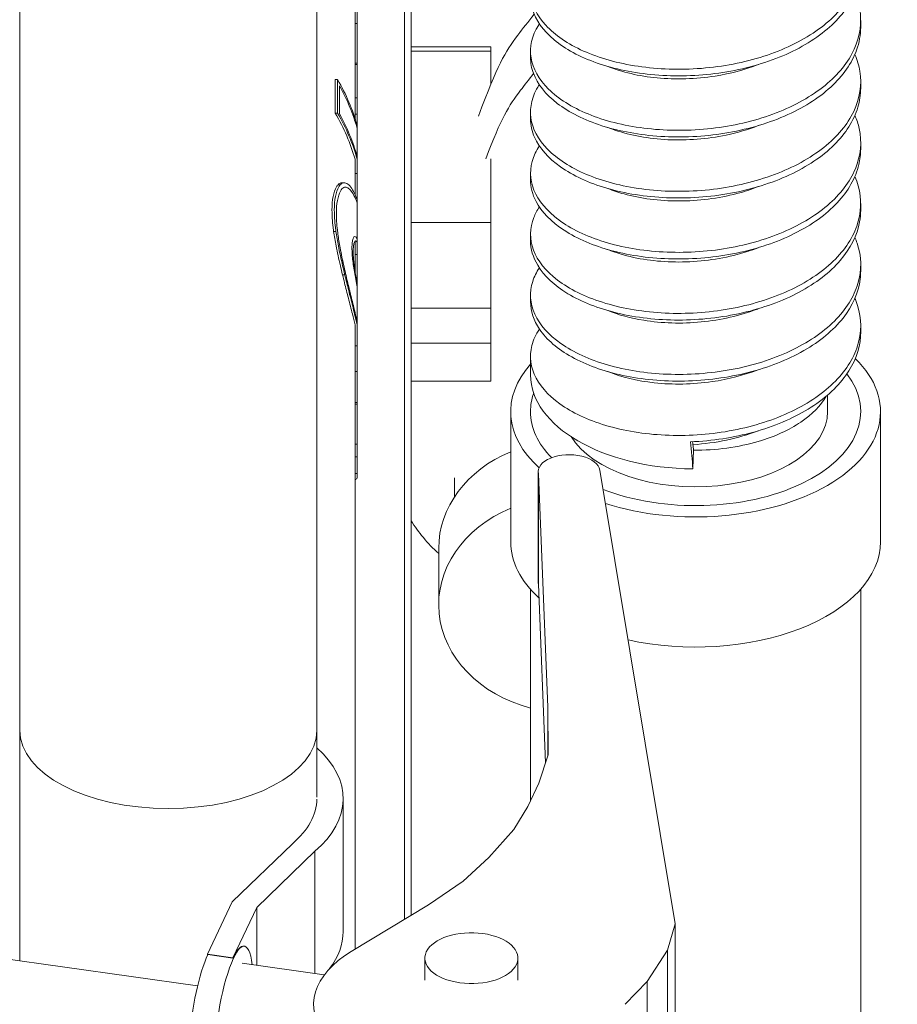
# Model space of a CAD drawing. Units: millimetres. Extents: x 17604 to 28301, y 3220 to 11245.
# Drawn here: x 21148 to 21231, y 4472 to 4566 of the extents above; entities that cross this region are included whole.
import ezdxf

# ---------------------------------------------------------------- set-up
doc = ezdxf.new("R2010")
doc.units = ezdxf.units.MM

msp = doc.modelspace()

# ---------------------------------------------------------------- linework, layer by layer
at = {"linetype": 'Continuous', "lineweight": 0, "extrusion": (0, 1, 0)}
for p, q in [((21179.816, 4643.38, -15355.312), (21179.816, 4522.071, -15355.312)), ((21147.673, 4641.147, -15355.312), (21147.673, 4476.063, -15355.312)), ((21175.976, 4640.556, -15355.312), (21175.976, 4491.679, -15355.312)), ((21179.616, 4556.315, -15355.312), (21179.616, 4601.351, -15355.312)), ((21184.325, 4592.702, -15355.312), (21184.325, 4480.032, -15355.312)), ((21184.968, 4480.42, -15355.312), (21184.968, 4592.335, -15355.312)), ((21179.616, 4565.38, -15355.312), (21179.816, 4565.38, -15355.312)), ((21227.776, 4565.664, -15355.312), (21227.776, 4565.031, -15355.312)), ((21184.968, 4563.157, -15355.312), (21192.548, 4563.157, -15355.312)), ((21192.548, 4563.157, -15355.312), (21192.548, 4559.596, -15355.312)), ((21184.968, 4562.732, -15355.312), (21192.548, 4562.732, -15355.312)), ((21196.329, 4562.756, -15355.312), (21196.329, 4562.124, -15355.312)), ((21179.616, 4561.606, -15355.312), (21179.816, 4561.606, -15355.312)), ((21179.616, 4561.481, -15355.312), (21179.816, 4561.481, -15355.312)), ((21177.728, 4560.036, -15355.312), (21177.728, 4556.841, -15355.312)), ((21177.728, 4560.036, -15355.312), (21177.947, 4560.036, -15355.312)), ((21177.947, 4556.841, -15355.312), (21177.947, 4560.036, -15355.312)), ((21178.131, 4559.447, -15355.312), (21178.131, 4556.784, -15355.312)), ((21227.776, 4559.849, -15355.312), (21227.776, 4559.216, -15355.312)), ((21179.616, 4558.299, -15355.312), (21179.816, 4558.299, -15355.312)), ((21177.728, 4556.841, -15355.312), (21177.947, 4556.841, -15355.312)), ((21179.616, 4556.741, -15355.312), (21179.816, 4556.741, -15355.312)), ((21196.329, 4556.941, -15355.312), (21196.329, 4556.308, -15355.312)), ((21227.776, 4554.034, -15355.312), (21227.776, 4553.401, -15355.312)), ((21179.616, 4549.077, -15355.312), (21179.616, 4552.44, -15355.312)), ((21192.548, 4552.484, -15355.312), (21192.548, 4531.304, -15355.312)), ((21179.616, 4551.09, -15355.312), (21179.816, 4551.09, -15355.312)), ((21196.329, 4551.126, -15355.312), (21196.329, 4550.493, -15355.312)), ((21177.997, 4550.022, -15355.312), (21178.214, 4550.022, -15355.312)), ((21178.354, 4550.203, -15355.312), (21178.568, 4550.203, -15355.312)), ((21179.785, 4548.645, -15355.312), (21179.816, 4548.645, -15355.312)), ((21227.776, 4548.218, -15355.312), (21227.776, 4547.585, -15355.312)), ((21184.968, 4546.414, -15355.312), (21192.548, 4546.414, -15355.312)), ((21177.577, 4545.563, -15355.312), (21177.798, 4545.563, -15355.312)), ((21196.329, 4545.311, -15355.312), (21196.329, 4544.678, -15355.312)), ((21179.616, 4541.785, -15355.312), (21179.616, 4544.542, -15355.312)), ((21179.616, 4543.381, -15355.312), (21179.816, 4543.381, -15355.312)), ((21227.776, 4542.403, -15355.312), (21227.776, 4541.77, -15355.312)), ((21178.42, 4541.443, -15355.312), (21178.634, 4541.443, -15355.312)), ((21196.329, 4539.496, -15355.312), (21196.329, 4538.863, -15355.312)), ((21184.968, 4538.244, -15355.312), (21192.548, 4538.244, -15355.312)), ((21179.616, 4477.189, -15355.312), (21179.616, 4536.669, -15355.312)), ((21227.776, 4536.588, -15355.312), (21227.776, 4535.955, -15355.312)), ((21184.968, 4534.937, -15355.312), (21192.548, 4534.937, -15355.312)), ((21179.616, 4534.674, -15355.312), (21179.816, 4534.674, -15355.312)), ((21196.329, 4533.68, -15355.312), (21196.329, 4531.895, -15355.312)), ((21179.616, 4532.221, -15355.312), (21179.816, 4532.221, -15355.312)), ((21184.968, 4531.304, -15355.312), (21192.548, 4531.304, -15355.312)), ((21179.616, 4529.267, -15355.312), (21179.816, 4529.267, -15355.312)), ((21179.616, 4529.115, -15355.312), (21179.816, 4529.115, -15355.312)), ((21224.631, 4529.985, -15355.312), (21224.631, 4528.4, -15355.312)), ((21194.442, 4528.4, -15355.312), (21194.442, 4515.994, -15355.312)), ((21229.663, 4528.4, -15355.312), (21229.663, 4515.994, -15355.312)), ((21179.616, 4525.301, -15355.312), (21179.816, 4525.301, -15355.312)), ((21211.851, 4524.73, -15355.312), (21211.801, 4522.939, -15355.312)), ((21179.616, 4524.09, -15355.312), (21179.816, 4524.09, -15355.312)), ((21197.061, 4512.146, -15355.312), (21197.068, 4522.688, -15355.312)), ((21202.937, 4522.829, -15355.312), (21210.111, 4479.584, -15355.312)), ((21179.616, 4522.494, -15355.312), (21179.816, 4522.494, -15355.312)), ((21189.085, 4522.096, -15355.312), (21189.085, 4520.277, -15355.312)), ((21197.084, 4511.946, -15355.312), (21197.091, 4522.488, -15355.312)), ((21197.981, 4500.239, -15355.312), (21197.091, 4522.488, -15355.312)), ((21187.581, 4515.377, -15355.312), (21187.581, 4509.998, -15355.312)), ((21196.329, 4511.476, -15355.312), (21196.329, 4491.288, -15355.312)), ((21197.084, 4511.946, -15355.312), (21197.764, 4494.932, -15355.312)), ((21227.776, 4511.476, -15355.312), (21227.776, 4342.313, -15355.312)), ((21197.978, 4495.587, -15355.312), (21197.981, 4500.239, -15355.312)), ((21198.018, 4495.711, -15355.312), (21197.981, 4500.239, -15355.312)), ((21197.135, 4492.999, -15355.312), (21198.018, 4495.711, -15355.312)), ((21196.088, 4490.778, -15355.312), (21197.135, 4492.999, -15355.312)), ((21178.479, 4478.865, -15355.312), (21178.487, 4491.516, -15355.312)), ((21194.733, 4488.599, -15355.312), (21196.088, 4490.778, -15355.312)), ((21192.352, 4485.919, -15355.312), (21194.733, 4488.599, -15355.312)), ((21167.9, 4481.682, -15355.312), (21173.643, 4487.236, -15355.312)), ((21175.797, 4486.525, -15355.312), (21170.254, 4481.164, -15355.312)), ((21175.789, 4474.862, -15355.312), (21175.797, 4486.525, -15355.312)), ((21189.915, 4483.678, -15355.312), (21192.352, 4485.919, -15355.312)), ((21186.623, 4481.42, -15355.312), (21189.915, 4483.678, -15355.312)), ((21165.552, 4476.698, -15355.312), (21167.9, 4481.682, -15355.312)), ((21179.257, 4476.972, -15355.312), (21186.623, 4481.42, -15355.312)), ((21170.254, 4481.164, -15355.312), (21167.989, 4476.356, -15355.312)), ((21170.251, 4475.641, -15355.312), (21170.254, 4481.164, -15355.312)), ((21210.111, 4479.584, -15355.312), (21209.385, 4477.077, -15355.312)), ((21210.104, 4469.042, -15355.312), (21210.111, 4479.584, -15355.312)), ((21167.989, 4476.356, -15355.312), (21165.552, 4476.698, -15355.312)), ((21165.552, 4476.573, -15355.312), (21165.552, 4476.698, -15355.312)), ((21165.597, 4476.669, -15355.312), (21167.989, 4476.332, -15355.312)), ((21169.032, 4477.477, -15355.312), (21169.076, 4477.471, -15355.312)), ((21209.385, 4477.077, -15355.312), (21207.45, 4474.098, -15355.312)), ((21209.378, 4466.535, -15355.312), (21209.385, 4477.077, -15355.312)), ((21145.397, 4476.383, -15355.312), (21164.621, 4473.679, -15355.312)), ((21167.989, 4476.332, -15355.312), (21167.989, 4476.356, -15355.312)), ((21176.688, 4474.736, -15355.312), (21168.847, 4475.839, -15355.312)), ((21186.26, 4474.223, -15355.312), (21186.262, 4476.332, -15355.312)), ((21195.133, 4474.217, -15355.312), (21195.134, 4476.326, -15355.312)), ((21207.45, 4474.098, -15355.312), (21205.329, 4471.932, -15355.312)), ((21207.443, 4463.555, -15355.312), (21207.45, 4474.098, -15355.312))]:
    msp.add_line(p, q, dxfattribs=at)
at = {"linetype": 'Continuous', "lineweight": 0, "extrusion": (0, 0, -1)}
for centre, major_axis, ratio, start_param, end_param in [((21151.843, 4550.984, -15355.312), (28.62, 0), 0.771509, -0.422396, -0.213009), ((21151.843, 4550.718, -15355.312), (28.62, 0), 0.771509, -0.406434, -0.213009), ((21151.843, 4547.789, -15355.312), (28.42, 0), 0.771509, -0.425562, -0.21376), ((21151.843, 4548.055, -15355.312), (28.62, 0), 0.771509, -0.406434, -0.213009), ((21212.052, 4531.895, -15355.312), (-15.724, 0), 0.569693, -1.554782, 0), ((21212.052, 4528.4, -15355.312), (12.579, 0), 0.569693, 0, 2.802397), ((21212.052, 4531.895, -15355.312), (-15.691, 180.801), 0.005656, -1.619864, -1.605576), ((21200.16, 4515.377, -15355.312), (-12.579, 0), 0.821559, 0, 1.098858), ((21200.008, 4522.686, -15355.312), (-2.94, 0.002), 0.545547, -0.124935, 3.050954), ((21212.052, 4515.994, -15355.312), (-17.611, 0), 0.569693, -0.560411, 0), ((21212.052, 4515.994, -15355.312), (17.611, 0), 0.569693, 0, 1.944703), ((21161.824, 4498.037, -15355.312), (14.151, 0), 0.526689, -4.712389, -3.141593), ((21161.824, 4498.037, -15355.312), (14.151, 0), 0.526689, 0, 1.570796), ((21161.562, 4491.527, -15355.312), (16.925, -0.011), 0.545547, -0.552137, 0.571255), ((21161.554, 4478.876, -15355.312), (16.925, -0.011), 0.545547, 0, 0.391988), ((21190.698, 4476.329, -15355.312), (4.436, -0.003), 0.545547, 0.251169, 6.534354), ((21167.985, 4470.03, -15355.312), (1.048, 7.447), 0.208293, -0.591711, 0), ((21165.592, 4470.367, -15355.312), (-1.048, -7.447), 0.208293, 0, 2.549882), ((21189.592, 4471.877, -15355.312), (-13.924, 0.009), 0.545547, -1.557433, 0.73396)]:
    msp.add_ellipse(centre, major_axis=major_axis, ratio=ratio, start_param=start_param, end_param=end_param, dxfattribs=at)
at = {"linetype": 'Continuous', "lineweight": 0}
for centre, major_axis, ratio, start_param, end_param in [((21151.843, 4550.718, -15355.312), (28.62, 0), 0.771509, 0.213009, 0.406434), ((21151.843, 4547.789, -15355.312), (28.62, 0), 0.771509, 0.213009, 0.422396), ((21151.843, 4548.055, -15355.312), (28.62, 0), 0.771509, 0.213009, 0.406434), ((21212.052, 4528.4, -15355.312), (-17.611, 0), 0.569693, -0.467146, 0.561683), ((21212.052, 4528.4, -15355.312), (17.611, 0), 0.569693, -2.080126, 0.527932), ((21212.052, 4528.4, -15355.312), (15.724, 0), 0.569693, -2.165464, 0.411986), ((21212.052, 4528.4, -15355.312), (-15.724, 0), 0.569693, -0.196365, 0), ((21212.052, 4528.4, -15355.312), (-15.724, 0), 0.569693, 0, 0.512201), ((21200.16, 4509.998, -15355.312), (-12.579, 0), 0.821559, -1.098858, 1.261263), ((21200.001, 4512.144, -15355.312), (-2.94, 0.002), 0.545547, 0, 0.124935), ((21161.562, 4491.527, -15355.312), (14.409, -0.01), 0.545547, -0.576141, -0.003384), ((21168.029, 4470.024, -15355.312), (1.048, 7.447), 0.208293, -0.674717, 3.733303)]:
    msp.add_ellipse(centre, major_axis=major_axis, ratio=ratio, start_param=start_param, end_param=end_param, dxfattribs=at)
for points, knots in [([(21227.227, 4574.07, -15355.312), (21227.555, 4573.308, -15355.312), (21227.739, 4572.524, -15355.312), (21227.824, 4570.443, -15355.312), (21227.474, 4569.16, -15355.312), (21226.01, 4566.733, -15355.312), (21224.909, 4565.613, -15355.312), (21222.095, 4563.668, -15355.312), (21220.409, 4562.862, -15355.312), (21216.669, 4561.656, -15355.312), (21214.651, 4561.267, -15355.312), (21210.548, 4560.944, -15355.312), (21208.502, 4561.013, -15355.312), (21204.654, 4561.585, -15355.312), (21202.888, 4562.084, -15355.312), (21199.873, 4563.429, -15355.312), (21198.652, 4564.264, -15355.312), (21196.925, 4566.144, -15355.312), (21196.434, 4567.171, -15355.312), (21196.258, 4569.22, -15355.312), (21196.539, 4570.221, -15355.312), (21197.173, 4571.163, -15355.312)], [2.794445, 2.794445, 2.794445, 2.794445, 2.944909, 2.944909, 3.190318, 3.190318, 3.435727, 3.435727, 3.681136, 3.681136, 3.926545, 3.926545, 4.171954, 4.171954, 4.417364, 4.417364, 4.662773, 4.662773, 4.908182, 4.908182, 5.142755, 5.142755, 5.142755, 5.142755]), ([(21196.329, 4567.939, -15355.312), (21196.329, 4567.538, -15355.312), (21196.387, 4567.136, -15355.312), (21196.812, 4565.703, -15355.312), (21197.513, 4564.712, -15355.312), (21199.626, 4562.948, -15355.312), (21201.017, 4562.192, -15355.312), (21204.31, 4561.037, -15355.312), (21206.181, 4560.649, -15355.312), (21210.159, 4560.313, -15355.312), (21212.228, 4560.369, -15355.312), (21216.293, 4560.939, -15355.312), (21218.25, 4561.448, -15355.312), (21221.789, 4562.875, -15355.312), (21223.338, 4563.779, -15355.312), (21225.82, 4565.884, -15355.312), (21226.728, 4567.065, -15355.312), (21227.601, 4569.145, -15355.312), (21227.776, 4569.995, -15355.312), (21227.776, 4570.846, -15355.312)], [22.728767, 22.728767, 22.728767, 22.728767, 22.823045, 22.823045, 23.068454, 23.068454, 23.313863, 23.313863, 23.559272, 23.559272, 23.804681, 23.804681, 24.050091, 24.050091, 24.2955, 24.2955, 24.540909, 24.540909, 24.703535, 24.703535, 24.703535, 24.703535]), ([(21227.227, 4568.255, -15355.312), (21227.505, 4567.609, -15355.312), (21227.679, 4566.947, -15355.312), (21227.873, 4564.99, -15355.312), (21227.599, 4563.701, -15355.312), (21226.275, 4561.245, -15355.312), (21225.239, 4560.103, -15355.312), (21222.536, 4558.1, -15355.312), (21220.895, 4557.26, -15355.312), (21217.22, 4555.976, -15355.312), (21215.221, 4555.545, -15355.312), (21211.126, 4555.137, -15355.312), (21209.069, 4555.163, -15355.312), (21205.171, 4555.655, -15355.312), (21203.366, 4556.116, -15355.312), (21200.252, 4557.398, -15355.312), (21198.971, 4558.207, -15355.312), (21197.109, 4560.05, -15355.312), (21196.544, 4561.066, -15355.312), (21196.214, 4563.156, -15355.312), (21196.452, 4564.209, -15355.312), (21197.109, 4565.251, -15355.312), (21197.14, 4565.299, -15355.312), (21197.173, 4565.348, -15355.312)], [6.743988, 6.743988, 6.743988, 6.743988, 6.871454, 6.871454, 7.116864, 7.116864, 7.362273, 7.362273, 7.607682, 7.607682, 7.853091, 7.853091, 8.0985, 8.0985, 8.343909, 8.343909, 8.589318, 8.589318, 8.834727, 8.834727, 9.080136, 9.080136, 9.092201, 9.092201, 9.092201, 9.092201]), ([(21196.676, 4566.261, -15355.312), (21196.108, 4565.551, -15355.312), (21194.138, 4563.036, -15355.312), (21193.171, 4561.458, -15355.312), (21191.381, 4556.545, -15355.312)], [27.641086, 27.641086, 27.641086, 27.641086, 28, 28.988704, 28.988704, 28.988704, 28.988704]), ([(21196.329, 4562.124, -15355.312), (21196.329, 4561.625, -15355.312), (21196.419, 4561.126, -15355.312), (21196.982, 4559.606, -15355.312), (21197.754, 4558.63, -15355.312), (21199.994, 4556.912, -15355.312), (21201.44, 4556.186, -15355.312), (21204.82, 4555.1, -15355.312), (21206.723, 4554.751, -15355.312), (21210.735, 4554.498, -15355.312), (21212.807, 4554.597, -15355.312), (21216.848, 4555.252, -15355.312), (21218.779, 4555.801, -15355.312), (21222.24, 4557.301, -15355.312), (21223.737, 4558.237, -15355.312), (21226.098, 4560.392, -15355.312), (21226.938, 4561.591, -15355.312), (21227.647, 4563.57, -15355.312), (21227.776, 4564.3, -15355.312), (21227.776, 4565.031, -15355.312)], [18.779224, 18.779224, 18.779224, 18.779224, 18.8965, 18.8965, 19.141909, 19.141909, 19.387318, 19.387318, 19.632727, 19.632727, 19.878136, 19.878136, 20.123545, 20.123545, 20.368954, 20.368954, 20.614363, 20.614363, 20.753996, 20.753996, 20.753996, 20.753996]), ([(21227.227, 4562.44, -15355.312), (21227.455, 4561.911, -15355.312), (21227.613, 4561.37, -15355.312), (21227.902, 4559.539, -15355.312), (21227.702, 4558.244, -15355.312), (21226.522, 4555.762, -15355.312), (21225.552, 4554.599, -15355.312), (21222.964, 4552.542, -15355.312), (21221.37, 4551.667, -15355.312), (21217.764, 4550.308, -15355.312), (21215.786, 4549.836, -15355.312), (21211.704, 4549.342, -15355.312), (21209.64, 4549.326, -15355.312), (21205.697, 4549.736, -15355.312), (21203.857, 4550.159, -15355.312), (21200.646, 4551.375, -15355.312), (21199.307, 4552.157, -15355.312), (21197.312, 4553.959, -15355.312), (21196.676, 4554.963, -15355.312), (21196.196, 4557.044, -15355.312), (21196.358, 4558.102, -15355.312), (21196.992, 4559.25, -15355.312), (21197.078, 4559.392, -15355.312), (21197.173, 4559.532, -15355.312)], [10.693532, 10.693532, 10.693532, 10.693532, 10.798, 10.798, 11.043409, 11.043409, 11.288818, 11.288818, 11.534227, 11.534227, 11.779636, 11.779636, 12.025045, 12.025045, 12.270454, 12.270454, 12.515863, 12.515863, 12.761273, 12.761273, 13.006682, 13.006682, 13.041676, 13.041676, 13.041676, 13.041676]), ([(21218.016, 4561.464, -15355.312), (21216.741, 4560.971, -15355.312), (21213.551, 4560.126, -15355.312), (21208.331, 4559.97, -15355.312), (21205.056, 4560.74, -15355.312), (21203.705, 4561.283, -15355.312)], [12.055785, 12.055785, 12.055785, 12.055785, 12.398214, 12.841008, 13.266723, 13.266723, 13.266723, 13.266723]), ([(21196.612, 4560.606, -15355.312), (21196.163, 4560.041, -15355.312), (21194.46, 4557.852, -15355.312), (21193.546, 4556.399, -15355.312), (21192.072, 4552.478, -15355.312)], [27.707761, 27.707761, 27.707761, 27.707761, 28, 28.902907, 28.902907, 28.902907, 28.902907]), ([(21196.329, 4556.308, -15355.312), (21196.329, 4555.712, -15355.312), (21196.459, 4555.116, -15355.312), (21197.173, 4553.513, -15355.312), (21198.014, 4552.554, -15355.312), (21200.378, 4550.883, -15355.312), (21201.877, 4550.188, -15355.312), (21205.341, 4549.174, -15355.312), (21207.272, 4548.865, -15355.312), (21211.313, 4548.696, -15355.312), (21213.385, 4548.838, -15355.312), (21217.397, 4549.576, -15355.312), (21219.299, 4550.165, -15355.312), (21222.677, 4551.736, -15355.312), (21224.121, 4552.702, -15355.312), (21226.357, 4554.905, -15355.312), (21227.127, 4556.121, -15355.312), (21227.686, 4557.995, -15355.312), (21227.776, 4558.606, -15355.312), (21227.776, 4559.216, -15355.312)], [14.82968, 14.82968, 14.82968, 14.82968, 14.969954, 14.969954, 15.215363, 15.215363, 15.460772, 15.460772, 15.706182, 15.706182, 15.951591, 15.951591, 16.197, 16.197, 16.442409, 16.442409, 16.687818, 16.687818, 16.804452, 16.804452, 16.804452, 16.804452]), ([(21227.227, 4556.625, -15355.312), (21227.405, 4556.212, -15355.312), (21227.541, 4555.792, -15355.312), (21227.909, 4554.087, -15355.312), (21227.785, 4552.789, -15355.312), (21226.749, 4550.284, -15355.312), (21225.847, 4549.102, -15355.312), (21223.377, 4546.992, -15355.312), (21221.833, 4546.085, -15355.312), (21218.3, 4544.651, -15355.312), (21216.346, 4544.138, -15355.312), (21212.284, 4543.56, -15355.312), (21210.214, 4543.5, -15355.312), (21206.232, 4543.828, -15355.312), (21204.358, 4544.213, -15355.312), (21201.056, 4545.361, -15355.312), (21199.66, 4546.114, -15355.312), (21197.536, 4547.873, -15355.312), (21196.827, 4548.863, -15355.312), (21196.2, 4550.933, -15355.312), (21196.286, 4551.993, -15355.312), (21196.881, 4553.249, -15355.312), (21197.017, 4553.485, -15355.312), (21197.173, 4553.717, -15355.312)], [14.64307, 14.64307, 14.64307, 14.64307, 14.724545, 14.724545, 14.969954, 14.969954, 15.215363, 15.215363, 15.460772, 15.460772, 15.706182, 15.706182, 15.951591, 15.951591, 16.197, 16.197, 16.442409, 16.442409, 16.687818, 16.687818, 16.933227, 16.933227, 16.991179, 16.991179, 16.991179, 16.991179]), ([(21218.016, 4555.649, -15355.312), (21217.054, 4555.277, -15355.312), (21214.266, 4554.458, -15355.312), (21209.321, 4554.074, -15355.312), (21205.581, 4554.762, -15355.312), (21203.919, 4555.382, -15355.312), (21203.705, 4555.468, -15355.312)], [18.33897, 18.33897, 18.33897, 18.33897, 18.597321, 19.040115, 19.482908, 19.549908, 19.549908, 19.549908, 19.549908]), ([(21196.329, 4550.493, -15355.312), (21196.329, 4549.798, -15355.312), (21196.505, 4549.105, -15355.312), (21197.383, 4547.424, -15355.312), (21198.293, 4546.483, -15355.312), (21200.778, 4544.863, -15355.312), (21202.328, 4544.199, -15355.312), (21205.87, 4543.258, -15355.312), (21207.827, 4542.989, -15355.312), (21211.892, 4542.905, -15355.312), (21213.962, 4543.09, -15355.312), (21217.939, 4543.911, -15355.312), (21219.809, 4544.54, -15355.312), (21223.1, 4546.18, -15355.312), (21224.489, 4547.176, -15355.312), (21226.598, 4549.424, -15355.312), (21227.297, 4550.655, -15355.312), (21227.718, 4552.42, -15355.312), (21227.776, 4552.911, -15355.312), (21227.776, 4553.401, -15355.312)], [10.880141, 10.880141, 10.880141, 10.880141, 11.043409, 11.043409, 11.288818, 11.288818, 11.534227, 11.534227, 11.779636, 11.779636, 12.025045, 12.025045, 12.270454, 12.270454, 12.515863, 12.515863, 12.761273, 12.761273, 12.854909, 12.854909, 12.854909, 12.854909]), ([(21227.227, 4550.81, -15355.312), (21227.355, 4550.513, -15355.312), (21227.461, 4550.212, -15355.312), (21227.896, 4548.636, -15355.312), (21227.847, 4547.336, -15355.312), (21226.957, 4544.811, -15355.312), (21226.123, 4543.61, -15355.312), (21223.775, 4541.45, -15355.312), (21222.282, 4540.512, -15355.312), (21218.829, 4539.005, -15355.312), (21216.901, 4538.452, -15355.312), (21212.863, 4537.789, -15355.312), (21210.79, 4537.686, -15355.312), (21206.775, 4537.931, -15355.312), (21204.87, 4538.276, -15355.312), (21201.481, 4539.355, -15355.312), (21200.03, 4540.078, -15355.312), (21197.778, 4541.792, -15355.312), (21197, 4542.767, -15355.312), (21196.224, 4544.822, -15355.312), (21196.235, 4545.883, -15355.312), (21196.778, 4547.246, -15355.312), (21196.955, 4547.578, -15355.312), (21197.173, 4547.902, -15355.312)], [18.592595, 18.592595, 18.592595, 18.592595, 18.651091, 18.651091, 18.8965, 18.8965, 19.141909, 19.141909, 19.387318, 19.387318, 19.632727, 19.632727, 19.878136, 19.878136, 20.123545, 20.123545, 20.368954, 20.368954, 20.614363, 20.614363, 20.859772, 20.859772, 20.940704, 20.940704, 20.940704, 20.940704]), ([(21177.997, 4550.022, -15355.312), (21177.943, 4549.96, -15355.312), (21177.892, 4549.888, -15355.312), (21177.71, 4549.576, -15355.312), (21177.601, 4549.268, -15355.312), (21177.456, 4548.518, -15355.312), (21177.419, 4548.077, -15355.312), (21177.419, 4547.109, -15355.312), (21177.456, 4546.554, -15355.312), (21177.543, 4545.818, -15355.312), (21177.559, 4545.692, -15355.312), (21177.577, 4545.563, -15355.312)], [31.104603, 31.104603, 31.104603, 31.104603, 31.911541, 31.911541, 34.193782, 34.193782, 36.476023, 36.476023, 38.758264, 38.758264, 39.222598, 39.222598, 39.222598, 39.222598]), ([(21177.798, 4545.563, -15355.312), (21177.78, 4545.692, -15355.312), (21177.764, 4545.818, -15355.312), (21177.677, 4546.554, -15355.312), (21177.641, 4547.109, -15355.312), (21177.641, 4548.077, -15355.312), (21177.677, 4548.518, -15355.312), (21177.821, 4549.267, -15355.312), (21177.929, 4549.576, -15355.312), (21178.11, 4549.888, -15355.312), (21178.161, 4549.96, -15355.312), (21178.214, 4550.022, -15355.312)], [33.722067, 33.722067, 33.722067, 33.722067, 34.186673, 34.186673, 36.468366, 36.468366, 38.750059, 38.750059, 41.031751, 41.031751, 41.838838, 41.838838, 41.838838, 41.838838]), ([(21178.354, 4550.203, -15355.312), (21178.295, 4550.203, -15355.312), (21178.237, 4550.191, -15355.312), (21178.116, 4550.137, -15355.312), (21178.054, 4550.089, -15355.312), (21177.997, 4550.022, -15355.312)], [17.176648, 17.176648, 17.176648, 17.176648, 17.894424, 17.894424, 18.756018, 18.756018, 18.756018, 18.756018]), ([(21178.214, 4550.022, -15355.312), (21178.273, 4550.092, -15355.312), (21178.338, 4550.141, -15355.312), (21178.512, 4550.215, -15355.312), (21178.627, 4550.212, -15355.312), (21178.857, 4550.126, -15355.312), (21178.981, 4550.039, -15355.312), (21179.231, 4549.771, -15355.312), (21179.357, 4549.59, -15355.312), (21179.596, 4549.141, -15355.312), (21179.709, 4548.873, -15355.312), (21179.812, 4548.566, -15355.312), (21179.814, 4548.56, -15355.312), (21179.816, 4548.555, -15355.312)], [25.235387, 25.235387, 25.235387, 25.235387, 26.134237, 26.134237, 27.514688, 27.514688, 28.909859, 28.909859, 30.305031, 30.305031, 31.700202, 31.700202, 31.726, 31.726, 31.726, 31.726]), ([(21179.816, 4548.283, -15355.312), (21179.723, 4548.558, -15355.312), (21179.621, 4548.801, -15355.312), (21179.403, 4549.218, -15355.312), (21179.287, 4549.388, -15355.312), (21179.056, 4549.639, -15355.312), (21178.942, 4549.719, -15355.312), (21178.733, 4549.795, -15355.312), (21178.63, 4549.794, -15355.312), (21178.476, 4549.722, -15355.312), (21178.42, 4549.677, -15355.312), (21178.368, 4549.615, -15355.312)], [11.62812, 11.62812, 11.62812, 11.62812, 12.907779, 12.907779, 14.232194, 14.232194, 15.556609, 15.556609, 16.843596, 16.843596, 17.654373, 17.654373, 17.654373, 17.654373]), ([(21178.368, 4549.615, -15355.312), (21178.42, 4549.677, -15355.312), (21178.476, 4549.722, -15355.312), (21178.63, 4549.794, -15355.312), (21178.733, 4549.795, -15355.312), (21178.942, 4549.719, -15355.312), (21179.056, 4549.639, -15355.312), (21179.287, 4549.388, -15355.312), (21179.403, 4549.218, -15355.312), (21179.621, 4548.801, -15355.312), (21179.723, 4548.558, -15355.312), (21179.816, 4548.283, -15355.312)], [3.050184, 3.050184, 3.050184, 3.050184, 3.860961, 3.860961, 5.147949, 5.147949, 6.472363, 6.472363, 7.796778, 7.796778, 9.076437, 9.076437, 9.076437, 9.076437]), ([(21218.016, 4549.834, -15355.312), (21217.366, 4549.583, -15355.312), (21214.965, 4548.806, -15355.312), (21210.404, 4548.232, -15355.312), (21206.192, 4548.782, -15355.312), (21204.186, 4549.46, -15355.312), (21203.705, 4549.653, -15355.312)], [24.622156, 24.622156, 24.622156, 24.622156, 24.796428, 25.239222, 25.682015, 25.833093, 25.833093, 25.833093, 25.833093]), ([(21178.368, 4549.615, -15355.312), (21178.319, 4549.554, -15355.312), (21178.272, 4549.485, -15355.312), (21178.104, 4549.183, -15355.312), (21178.005, 4548.885, -15355.312), (21177.871, 4548.162, -15355.312), (21177.838, 4547.737, -15355.312), (21177.838, 4546.804, -15355.312), (21177.871, 4546.269, -15355.312), (21177.952, 4545.559, -15355.312), (21177.967, 4545.436, -15355.312), (21177.983, 4545.311, -15355.312)], [29.977335, 29.977335, 29.977335, 29.977335, 30.75693, 30.75693, 32.956198, 32.956198, 35.155466, 35.155466, 37.354734, 37.354734, 37.80434, 37.80434, 37.80434, 37.80434]), ([(21177.983, 4545.311, -15355.312), (21177.967, 4545.436, -15355.312), (21177.952, 4545.559, -15355.312), (21177.871, 4546.269, -15355.312), (21177.838, 4546.804, -15355.312), (21177.838, 4547.271, -15355.312), (21177.838, 4547.737, -15355.312), (21177.871, 4548.162, -15355.312), (21178.005, 4548.885, -15355.312), (21178.104, 4549.183, -15355.312), (21178.272, 4549.485, -15355.312), (21178.319, 4549.554, -15355.312), (21178.368, 4549.615, -15355.312)], [-2.648874, -2.648874, -2.648874, -2.648874, -2.199268, -2.199268, 0, 0, 0, 2.199268, 2.199268, 4.398536, 4.398536, 5.178131, 5.178131, 5.178131, 5.178131]), ([(21196.329, 4544.678, -15355.312), (21196.329, 4543.885, -15355.312), (21196.558, 4543.095, -15355.312), (21197.612, 4541.34, -15355.312), (21198.59, 4540.419, -15355.312), (21201.193, 4538.851, -15355.312), (21202.792, 4538.22, -15355.312), (21206.407, 4537.353, -15355.312), (21208.388, 4537.126, -15355.312), (21212.472, 4537.126, -15355.312), (21214.535, 4537.354, -15355.312), (21218.473, 4538.258, -15355.312), (21220.309, 4538.925, -15355.312), (21223.508, 4540.633, -15355.312), (21224.84, 4541.657, -15355.312), (21226.819, 4543.948, -15355.312), (21227.446, 4545.193, -15355.312), (21227.743, 4546.845, -15355.312), (21227.776, 4547.215, -15355.312), (21227.776, 4547.585, -15355.312)], [6.930616, 6.930616, 6.930616, 6.930616, 7.116864, 7.116864, 7.362273, 7.362273, 7.607682, 7.607682, 7.853091, 7.853091, 8.0985, 8.0985, 8.343909, 8.343909, 8.589318, 8.589318, 8.834727, 8.834727, 8.905376, 8.905376, 8.905376, 8.905376]), ([(21177.577, 4545.563, -15355.312), (21177.636, 4545.129, -15355.312), (21177.715, 4544.667, -15355.312), (21177.925, 4543.581, -15355.312), (21178.065, 4542.946, -15355.312), (21178.282, 4542.017, -15355.312), (21178.351, 4541.729, -15355.312), (21178.42, 4541.443, -15355.312)], [33.855061, 33.855061, 33.855061, 33.855061, 35.417495, 35.417495, 37.386324, 37.386324, 38.259971, 38.259971, 38.259971, 38.259971]), ([(21178.634, 4541.443, -15355.312), (21178.565, 4541.729, -15355.312), (21178.497, 4542.016, -15355.312), (21178.282, 4542.946, -15355.312), (21178.143, 4543.582, -15355.312), (21177.934, 4544.667, -15355.312), (21177.857, 4545.129, -15355.312), (21177.798, 4545.563, -15355.312)], [24.695802, 24.695802, 24.695802, 24.695802, 25.56904, 25.56904, 27.53747, 27.53747, 29.099338, 29.099338, 29.099338, 29.099338]), ([(21177.983, 4545.311, -15355.312), (21178.037, 4544.896, -15355.312), (21178.108, 4544.453, -15355.312), (21178.3, 4543.411, -15355.312), (21178.428, 4542.801, -15355.312), (21178.628, 4541.909, -15355.312), (21178.691, 4541.633, -15355.312), (21178.754, 4541.358, -15355.312)], [32.45169, 32.45169, 32.45169, 32.45169, 33.947405, 33.947405, 35.834151, 35.834151, 36.670904, 36.670904, 36.670904, 36.670904]), ([(21178.754, 4541.358, -15355.312), (21178.692, 4541.626, -15355.312), (21178.631, 4541.895, -15355.312), (21178.432, 4542.782, -15355.312), (21178.303, 4543.395, -15355.312), (21178.11, 4544.444, -15355.312), (21178.038, 4544.892, -15355.312), (21177.983, 4545.311, -15355.312)], [53.84986, 53.84986, 53.84986, 53.84986, 54.664574, 54.664574, 56.559018, 56.559018, 58.069603, 58.069603, 58.069603, 58.069603]), ([(21179.487, 4545.008, -15355.312), (21179.502, 4545.032, -15355.312), (21179.518, 4545.049, -15355.312), (21179.571, 4545.085, -15355.312), (21179.61, 4545.085, -15355.312), (21179.69, 4545.042, -15355.312), (21179.734, 4544.998, -15355.312), (21179.791, 4544.909, -15355.312), (21179.804, 4544.889, -15355.312), (21179.816, 4544.867, -15355.312)], [13.065767, 13.065767, 13.065767, 13.065767, 13.408817, 13.408817, 14.111565, 14.111565, 14.827306, 14.827306, 15.020669, 15.020669, 15.020669, 15.020669]), ([(21179.816, 4544.867, -15355.312), (21179.804, 4544.889, -15355.312), (21179.791, 4544.909, -15355.312), (21179.734, 4544.998, -15355.312), (21179.69, 4545.042, -15355.312), (21179.61, 4545.085, -15355.312), (21179.571, 4545.085, -15355.312), (21179.518, 4545.049, -15355.312), (21179.502, 4545.032, -15355.312), (21179.487, 4545.008, -15355.312)], [18.881053, 18.881053, 18.881053, 18.881053, 19.074416, 19.074416, 19.790156, 19.790156, 20.492904, 20.492904, 20.835954, 20.835954, 20.835954, 20.835954]), ([(21179.326, 4543.713, -15355.312), (21179.323, 4543.803, -15355.312), (21179.321, 4543.889, -15355.312), (21179.321, 4544.169, -15355.312), (21179.33, 4544.351, -15355.312), (21179.366, 4544.661, -15355.312), (21179.393, 4544.79, -15355.312), (21179.446, 4544.935, -15355.312), (21179.466, 4544.976, -15355.312), (21179.487, 4545.008, -15355.312)], [14.630884, 14.630884, 14.630884, 14.630884, 15.013942, 15.013942, 15.950141, 15.950141, 16.88634, 16.88634, 17.362965, 17.362965, 17.362965, 17.362965]), ([(21179.487, 4545.008, -15355.312), (21179.466, 4544.976, -15355.312), (21179.446, 4544.935, -15355.312), (21179.393, 4544.79, -15355.312), (21179.366, 4544.661, -15355.312), (21179.33, 4544.351, -15355.312), (21179.321, 4544.169, -15355.312), (21179.321, 4543.971, -15355.312), (21179.321, 4543.889, -15355.312), (21179.323, 4543.803, -15355.312), (21179.326, 4543.713, -15355.312)], [-2.349023, -2.349023, -2.349023, -2.349023, -1.872398, -1.872398, -0.936199, -0.936199, 0, 0, 0, 0.383058, 0.383058, 0.383058, 0.383058]), ([(21179.583, 4544.598, -15355.312), (21179.564, 4544.569, -15355.312), (21179.547, 4544.531, -15355.312), (21179.502, 4544.398, -15355.312), (21179.478, 4544.28, -15355.312), (21179.447, 4543.996, -15355.312), (21179.44, 4543.83, -15355.312), (21179.44, 4543.574, -15355.312), (21179.441, 4543.495, -15355.312), (21179.443, 4543.412, -15355.312)], [11.592271, 11.592271, 11.592271, 11.592271, 12.028525, 12.028525, 12.885345, 12.885345, 13.742166, 13.742166, 14.09288, 14.09288, 14.09288, 14.09288]), ([(21179.816, 4544.549, -15355.312), (21179.782, 4544.598, -15355.312), (21179.75, 4544.631, -15355.312), (21179.687, 4544.666, -15355.312), (21179.654, 4544.667, -15355.312), (21179.609, 4544.635, -15355.312), (21179.596, 4544.619, -15355.312), (21179.583, 4544.598, -15355.312)], [6.978535, 6.978535, 6.978535, 6.978535, 7.534715, 7.534715, 8.158336, 8.158336, 8.462832, 8.462832, 8.462832, 8.462832]), ([(21227.227, 4544.994, -15355.312), (21227.305, 4544.814, -15355.312), (21227.375, 4544.632, -15355.312), (21227.861, 4543.184, -15355.312), (21227.888, 4541.883, -15355.312), (21227.145, 4539.342, -15355.312), (21226.381, 4538.124, -15355.312), (21224.157, 4535.917, -15355.312), (21222.718, 4534.948, -15355.312), (21219.348, 4533.37, -15355.312), (21217.449, 4532.777, -15355.312), (21213.44, 4532.031, -15355.312), (21211.369, 4531.885, -15355.312), (21207.324, 4532.046, -15355.312), (21205.391, 4532.351, -15355.312), (21201.92, 4533.358, -15355.312), (21200.416, 4534.051, -15355.312), (21198.04, 4535.717, -15355.312), (21197.192, 4536.674, -15355.312), (21196.269, 4538.711, -15355.312), (21196.204, 4539.772, -15355.312), (21196.681, 4541.242, -15355.312), (21196.893, 4541.671, -15355.312), (21197.173, 4542.087, -15355.312)], [22.542099, 22.542099, 22.542099, 22.542099, 22.577636, 22.577636, 22.823045, 22.823045, 23.068454, 23.068454, 23.313863, 23.313863, 23.559272, 23.559272, 23.804681, 23.804681, 24.050091, 24.050091, 24.2955, 24.2955, 24.540909, 24.540909, 24.786318, 24.786318, 24.890242, 24.890242, 24.890242, 24.890242]), ([(21179.812, 4540.321, -15355.312), (21179.792, 4540.422, -15355.312), (21179.773, 4540.524, -15355.312), (21179.706, 4540.875, -15355.312), (21179.661, 4541.124, -15355.312), (21179.578, 4541.596, -15355.312), (21179.537, 4541.836, -15355.312), (21179.464, 4542.31, -15355.312), (21179.431, 4542.544, -15355.312), (21179.377, 4542.988, -15355.312), (21179.357, 4543.199, -15355.312), (21179.335, 4543.505, -15355.312), (21179.329, 4543.612, -15355.312), (21179.326, 4543.713, -15355.312)], [7.61979, 7.61979, 7.61979, 7.61979, 7.91756, 7.91756, 8.646882, 8.646882, 9.362475, 9.362475, 10.078067, 10.078067, 10.793659, 10.793659, 11.216128, 11.216128, 11.216128, 11.216128]), ([(21179.326, 4543.713, -15355.312), (21179.329, 4543.612, -15355.312), (21179.335, 4543.505, -15355.312), (21179.357, 4543.199, -15355.312), (21179.377, 4542.988, -15355.312), (21179.431, 4542.544, -15355.312), (21179.464, 4542.31, -15355.312), (21179.537, 4541.836, -15355.312), (21179.578, 4541.596, -15355.312), (21179.661, 4541.124, -15355.312), (21179.706, 4540.875, -15355.312), (21179.773, 4540.524, -15355.312), (21179.792, 4540.422, -15355.312), (21179.812, 4540.321, -15355.312)], [0.293123, 0.293123, 0.293123, 0.293123, 0.715592, 0.715592, 1.431184, 1.431184, 2.146777, 2.146777, 2.862369, 2.862369, 3.591691, 3.591691, 3.889462, 3.889462, 3.889462, 3.889462]), ([(21179.443, 4543.412, -15355.312), (21179.446, 4543.323, -15355.312), (21179.451, 4543.227, -15355.312), (21179.469, 4542.955, -15355.312), (21179.487, 4542.767, -15355.312), (21179.532, 4542.372, -15355.312), (21179.56, 4542.164, -15355.312), (21179.622, 4541.742, -15355.312), (21179.656, 4541.528, -15355.312), (21179.727, 4541.108, -15355.312), (21179.765, 4540.887, -15355.312), (21179.809, 4540.646, -15355.312), (21179.813, 4540.627, -15355.312), (21179.816, 4540.608, -15355.312)], [10.498214, 10.498214, 10.498214, 10.498214, 10.873875, 10.873875, 11.510325, 11.510325, 12.146774, 12.146774, 12.783223, 12.783223, 13.431391, 13.431391, 13.486714, 13.486714, 13.486714, 13.486714]), ([(21218.016, 4544.018, -15355.312), (21217.68, 4543.888, -15355.312), (21215.65, 4543.171, -15355.312), (21211.499, 4542.441, -15355.312), (21206.822, 4542.815, -15355.312), (21204.453, 4543.538, -15355.312), (21203.705, 4543.838, -15355.312)], [30.905341, 30.905341, 30.905341, 30.905341, 30.995536, 31.438329, 31.881122, 32.116279, 32.116279, 32.116279, 32.116279]), ([(21178.42, 4541.443, -15355.312), (21178.483, 4541.185, -15355.312), (21178.547, 4540.928, -15355.312), (21178.731, 4540.197, -15355.312), (21178.86, 4539.699, -15355.312), (21179.118, 4538.696, -15355.312), (21179.247, 4538.192, -15355.312), (21179.455, 4537.349, -15355.312), (21179.539, 4537.003, -15355.312), (21179.616, 4536.669, -15355.312)], [28.267854, 28.267854, 28.267854, 28.267854, 29.054966, 29.054966, 30.540526, 30.540526, 32.026086, 32.026086, 33.095907, 33.095907, 33.095907, 33.095907]), ([(21179.816, 4536.689, -15355.312), (21179.741, 4537.017, -15355.312), (21179.659, 4537.356, -15355.312), (21179.454, 4538.191, -15355.312), (21179.326, 4538.696, -15355.312), (21179.07, 4539.698, -15355.312), (21178.942, 4540.196, -15355.312), (21178.76, 4540.927, -15355.312), (21178.696, 4541.185, -15355.312), (21178.634, 4541.443, -15355.312)], [13.446789, 13.446789, 13.446789, 13.446789, 14.494212, 14.494212, 15.979059, 15.979059, 17.463906, 17.463906, 18.251364, 18.251364, 18.251364, 18.251364]), ([(21178.754, 4541.358, -15355.312), (21178.814, 4541.1, -15355.312), (21178.876, 4540.842, -15355.312), (21179.045, 4540.139, -15355.312), (21179.161, 4539.672, -15355.312), (21179.394, 4538.731, -15355.312), (21179.511, 4538.259, -15355.312), (21179.689, 4537.515, -15355.312), (21179.754, 4537.236, -15355.312), (21179.816, 4536.965, -15355.312)], [26.696915, 26.696915, 26.696915, 26.696915, 27.48362, 27.48362, 28.874126, 28.874126, 30.264632, 30.264632, 31.124456, 31.124456, 31.124456, 31.124456]), ([(21179.816, 4536.965, -15355.312), (21179.753, 4537.242, -15355.312), (21179.686, 4537.528, -15355.312), (21179.505, 4538.283, -15355.312), (21179.387, 4538.759, -15355.312), (21179.153, 4539.707, -15355.312), (21179.036, 4540.178, -15355.312), (21178.869, 4540.87, -15355.312), (21178.811, 4541.114, -15355.312), (21178.754, 4541.358, -15355.312)], [34.782997, 34.782997, 34.782997, 34.782997, 35.663696, 35.663696, 37.065068, 37.065068, 38.46644, 38.46644, 39.211016, 39.211016, 39.211016, 39.211016]), ([(21196.329, 4538.863, -15355.312), (21196.329, 4537.971, -15355.312), (21196.619, 4537.084, -15355.312), (21197.861, 4535.26, -15355.312), (21198.905, 4534.36, -15355.312), (21201.622, 4532.848, -15355.312), (21203.269, 4532.251, -15355.312), (21206.952, 4531.46, -15355.312), (21208.954, 4531.274, -15355.312), (21213.05, 4531.36, -15355.312), (21215.106, 4531.63, -15355.312), (21218.998, 4532.616, -15355.312), (21220.798, 4533.321, -15355.312), (21223.901, 4535.094, -15355.312), (21225.174, 4536.145, -15355.312), (21227.02, 4538.476, -15355.312), (21227.575, 4539.733, -15355.312), (21227.761, 4541.27, -15355.312), (21227.776, 4541.52, -15355.312), (21227.776, 4541.77, -15355.312)], [2.981111, 2.981111, 2.981111, 2.981111, 3.190318, 3.190318, 3.435727, 3.435727, 3.681136, 3.681136, 3.926545, 3.926545, 4.171954, 4.171954, 4.417364, 4.417364, 4.662773, 4.662773, 4.908182, 4.908182, 4.95586, 4.95586, 4.95586, 4.95586]), ([(21227.227, 4539.179, -15355.312), (21227.255, 4539.115, -15355.312), (21227.282, 4539.051, -15355.312), (21227.805, 4537.731, -15355.312), (21227.908, 4536.432, -15355.312), (21227.312, 4533.876, -15355.312), (21226.62, 4532.644, -15355.312), (21224.523, 4530.391, -15355.312), (21223.139, 4529.393, -15355.312), (21219.857, 4527.746, -15355.312), (21217.99, 4527.114, -15355.312), (21214.017, 4526.284, -15355.312), (21211.948, 4526.095, -15355.312), (21207.88, 4526.172, -15355.312), (21205.921, 4526.436, -15355.312), (21202.372, 4527.371, -15355.312), (21200.817, 4528.031, -15355.312), (21198.321, 4529.646, -15355.312), (21197.404, 4530.585, -15355.312), (21196.336, 4532.602, -15355.312), (21196.195, 4533.66, -15355.312), (21196.59, 4535.237, -15355.312), (21196.831, 4535.764, -15355.312), (21197.173, 4536.271, -15355.312)], [26.491574, 26.491574, 26.491574, 26.491574, 26.504181, 26.504181, 26.74959, 26.74959, 26.995, 26.995, 27.240409, 27.240409, 27.485818, 27.485818, 27.731227, 27.731227, 27.976636, 27.976636, 28.222045, 28.222045, 28.467454, 28.467454, 28.712863, 28.712863, 28.839786, 28.839786, 28.839786, 28.839786]), ([(21218.016, 4538.203, -15355.312), (21217.993, 4538.194, -15355.312), (21216.32, 4537.55, -15355.312), (21212.598, 4536.704, -15355.312), (21207.474, 4536.862, -15355.312), (21204.719, 4537.615, -15355.312), (21203.705, 4538.022, -15355.312)], [37.188526, 37.188526, 37.188526, 37.188526, 37.194643, 37.637436, 38.080229, 38.399464, 38.399464, 38.399464, 38.399464]), ([(21211.576, 4525.52, -15355.312), (21213.628, 4525.605, -15355.312), (21215.672, 4525.918, -15355.312), (21219.514, 4526.984, -15355.312), (21221.275, 4527.726, -15355.312), (21224.278, 4529.563, -15355.312), (21225.49, 4530.64, -15355.312), (21227.201, 4533.008, -15355.312), (21227.683, 4534.276, -15355.312), (21227.772, 4535.695, -15355.312), (21227.776, 4535.825, -15355.312), (21227.776, 4535.955, -15355.312)], [0, 0, 0, 0, 0.245409, 0.245409, 0.490818, 0.490818, 0.736227, 0.736227, 0.981636, 0.981636, 1.006369, 1.006369, 1.006369, 1.006369]), ([(21218.016, 4532.388, -15355.312), (21216.658, 4531.863, -15355.312), (21213.358, 4531.013, -15355.312), (21208.147, 4530.924, -15355.312), (21204.985, 4531.692, -15355.312), (21203.705, 4532.207, -15355.312)], [43.471712, 43.471712, 43.471712, 43.471712, 43.836543, 44.279336, 44.682649, 44.682649, 44.682649, 44.682649]), ([(21224.5, 4529.874, -15355.312), (21223.97, 4528.973, -15355.312), (21223.152, 4528.136, -15355.312), (21220.958, 4526.642, -15355.312), (21219.581, 4526.012, -15355.312), (21217.078, 4525.276, -15355.312), (21216.074, 4525.065, -15355.312), (21213.992, 4524.786, -15355.312), (21212.923, 4524.72, -15355.312), (21211.851, 4524.73, -15355.312)], [1.7760311, 1.7760311, 1.7760311, 1.7760311, 1.9590192, 1.9590192, 2.1509858, 2.1509858, 2.2679421, 2.2679421, 2.3855311, 2.3855311, 2.3855311, 2.3855311])]:
    msp.add_open_spline(points, degree=3, knots=knots, dxfattribs=at)
for points in [[(21179.579, 4544.592, -15355.312), (21179.591, 4544.577, -15355.312), (21179.603, 4544.561, -15355.312), (21179.616, 4544.542, -15355.312)], [(21179.816, 4540.297, -15355.312), (21179.815, 4540.305, -15355.312), (21179.813, 4540.313, -15355.312), (21179.812, 4540.321, -15355.312)], [(21179.812, 4540.321, -15355.312), (21179.813, 4540.313, -15355.312), (21179.815, 4540.305, -15355.312), (21179.816, 4540.297, -15355.312)], [(21218.016, 4526.573, -15355.312), (21216.113, 4525.843, -15355.312), (21213.954, 4525.384, -15355.312), (21211.801, 4525.251, -15355.312)], [(21211.801, 4525.251, -15355.312), (21211.79, 4525.351, -15355.312), (21211.779, 4525.443, -15355.312), (21211.768, 4525.528, -15355.312)], [(21211.851, 4524.73, -15355.312), (21211.834, 4524.92, -15355.312), (21211.817, 4525.095, -15355.312), (21211.801, 4525.251, -15355.312)], [(21179.616, 4521.9, -15355.312), (21179.682, 4521.938, -15355.312), (21179.749, 4521.995, -15355.312), (21179.816, 4522.071, -15355.312)], [(21184.968, 4518.005, -15355.312), (21185.628, 4516.9, -15355.312), (21186.507, 4515.847, -15355.312), (21187.581, 4514.886, -15355.312)]]:
    msp.add_open_spline(points, degree=3, dxfattribs=at)

doc.saveas('drawing.dxf')
